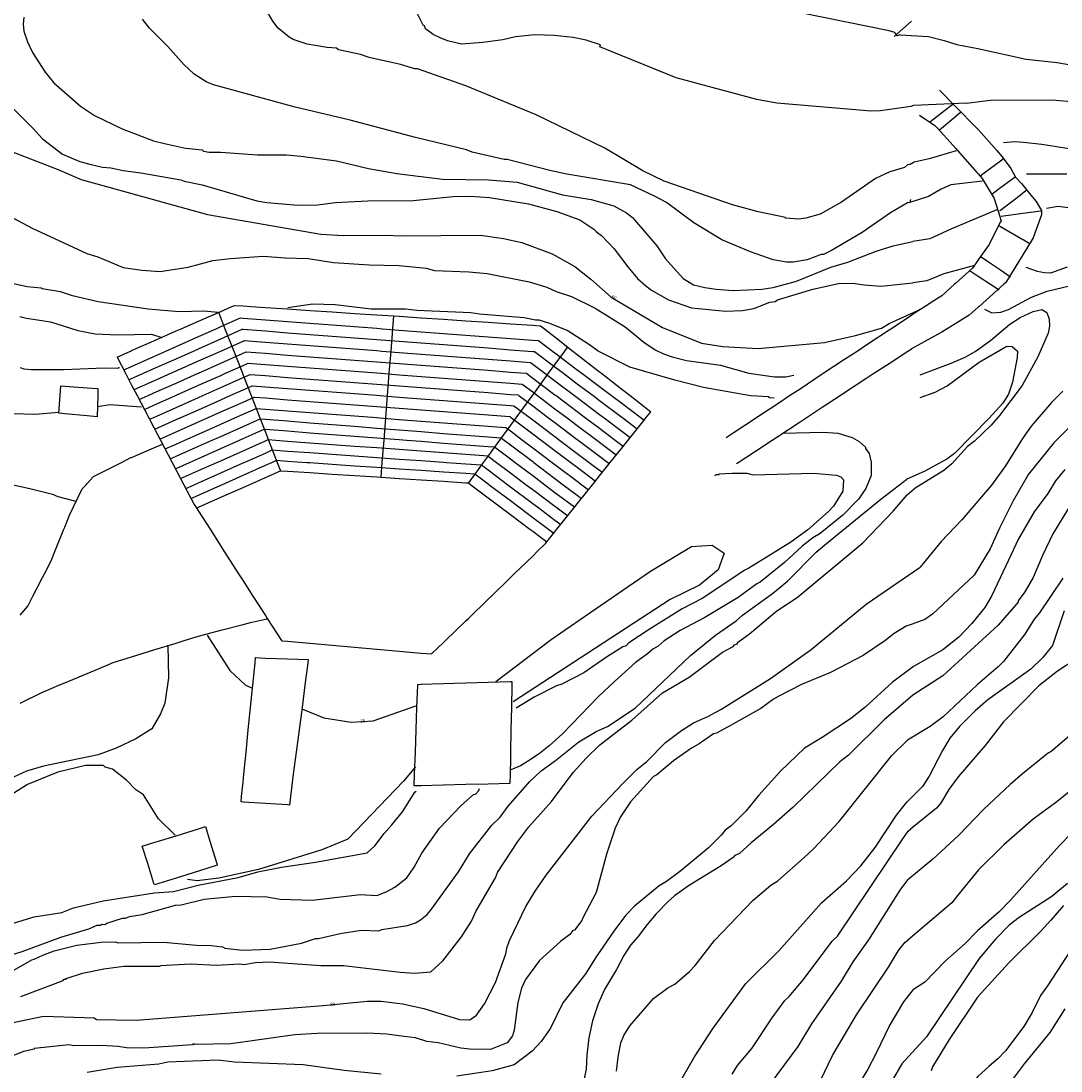
# Model space of a CAD drawing. Units: inches. Extents: x 198200 to 203150, y 439200 to 443400.
# Drawn here: x 199920 to 200013, y 440012 to 440106 of the extents above; entities that cross this region are included whole.
import ezdxf
from ezdxf.enums import TextEntityAlignment as Align

# ---------------------------------------------------------------- set-up
doc = ezdxf.new("R2010")
doc.units = ezdxf.units.IN
doc.header["$MEASUREMENT"] = 0
for name, color, linetype in [('Buildings', 252, 'CONTINUOUS'), ('ISO_1IN', 251, 'CONTINUOUS'), ('ISO_5IN', 250, 'CONTINUOUS'), ('ISO_NUM', 86, 'CONTINUOUS'), ('lim', 251, 'CONTINUOUS')]:
    doc.layers.add(name, color=color, linetype=linetype)
doc.styles.get("Standard").update_dxf_attribs({"font": 'grtxt.shx', "height": 0.2})

msp = doc.modelspace()

# ---------------------------------------------------------------- linework, layer by layer
at = {"layer": 'Buildings', "linetype": 'Continuous'}
for points in [[(199923.451, 440070.975), (199923.571, 440072.559), (199923.638, 440073.441)], [(199923.638, 440073.441), (199924, 440073.414), (199926, 440073.27), (199926.974, 440073.2)], [(199926.974, 440073.2), (199926.957, 440072.559), (199926.907, 440070.643)], [(199926.907, 440070.643), (199926, 440070.73), (199924, 440070.922), (199923.451, 440070.975)], [(199939.823, 440036.07), (199939.87, 440036.543), (199940, 440037.834), (199940.071, 440038.544), (199940.271, 440040.545), (199940.472, 440042.546), (199940.673, 440044.546), (199940.873, 440046.547), (199941.074, 440048.548), (199941.122, 440049.022)], [(199941.122, 440049.022), (199942, 440048.991), (199944, 440048.922), (199945.852, 440048.858)], [(199945.852, 440048.858), (199945.811, 440048.548), (199945.552, 440046.547), (199945.292, 440044.546), (199945.033, 440042.546), (199944.773, 440040.545), (199944.513, 440038.544), (199944.254, 440036.543), (199944.156, 440035.786)], [(199955.37, 440037.497), (199955.405, 440038.544), (199955.473, 440040.545), (199955.542, 440042.546), (199955.61, 440044.546), (199955.678, 440046.547), (199955.681, 440046.622)], [(199955.681, 440046.622), (199956, 440046.632), (199958, 440046.696), (199960, 440046.76), (199962, 440046.824), (199964, 440046.888), (199964.143, 440046.893)], [(199964.143, 440046.893), (199964.135, 440046.547), (199964.094, 440044.546), (199964.053, 440042.546), (199964.012, 440040.545), (199964, 440039.954), (199963.97, 440038.544), (199963.954, 440037.723)], [(199963.954, 440037.723), (199962, 440037.671), (199960, 440037.618), (199958, 440037.566), (199956, 440037.513), (199955.37, 440037.497)], [(199944.156, 440035.786), (199944, 440035.796), (199942, 440035.927), (199940, 440036.058), (199939.823, 440036.07)], [(199930.956, 440032.09), (199932, 440032.412), (199932.419, 440032.541), (199934, 440033.029), (199936, 440033.647), (199936.638, 440033.844)], [(199936.638, 440033.844), (199937.032, 440032.541), (199937.639, 440030.54), (199937.689, 440030.377)], [(199932.038, 440028.624), (199932, 440028.745), (199931.439, 440030.54), (199930.956, 440032.09)], [(199937.689, 440030.377), (199936, 440029.853), (199934, 440029.232), (199932.038, 440028.624)]]:
    msp.add_lwpolyline(points, dxfattribs=at)
at = {"layer": 'ISO_1IN', "linetype": 'Continuous'}
for points in [[(199920.322, 440106.559), (199920.259, 440105.92), (199920.322, 440105.282), (199920.642, 440104.324), (199921.089, 440103.366), (199922.238, 440101.61), (199923.021, 440100.652), (199925.399, 440098.546), (199926.675, 440097.716), (199929.134, 440096.502), (199931.975, 440095.449), (199932.933, 440095.194), (199934.848, 440094.779), (199936.316, 440094.619), (199936.444, 440094.523), (199936.955, 440094.427), (199937.976, 440094.427), (199941.297, 440094.172), (199943.914, 440094.172), (199945.191, 440094.076), (199945.191, 440094.076), (199948.384, 440093.629), (199951.257, 440092.959), (199953.811, 440092.512), (199957.897, 440092.001), (199962.047, 440091.937), (199964.601, 440091.714), (199968.687, 440090.597), (199971.241, 440090.182), (199973.284, 440089.607), (199974.433, 440088.968), (199974.976, 440088.554), (199977.147, 440086), (199977.913, 440084.85), (199979.509, 440083.063), (199980.435, 440082.52), (199981.457, 440082.264), (199982.478, 440082.105), (199984.011, 440082.009), (199986.564, 440082.105), (199987.586, 440082.264), (199989.693, 440082.839), (199992.758, 440084.084), (199993.779, 440084.403), (199993.779, 440084.403), (199994.29, 440084.531), (199996.844, 440085.521), (199998.376, 440085.999), (200000.132, 440086.383)], [(200000.26, 440093.534), (199999.877, 440093.31), (199999.653, 440093.278), (199999.366, 440093.055), (199998.057, 440092.64), (199996.78, 440092.065), (199993.715, 440089.926), (199991.8, 440088.841), (199990.523, 440088.49), (199989.885, 440088.394), (199988.703, 440088.49), (199988.703, 440088.554), (199986.245, 440089.064), (199983.947, 440089.703), (199977.817, 440091.81), (199975.902, 440092.735), (199972.486, 440094.779), (199966.325, 440097.779), (199966.325, 440097.779), (199960.014, 440100.391), (199955.662, 440101.898), (199955.407, 440101.898), (199954.13, 440102.281), (199951.321, 440102.919), (199950.554, 440103.206), (199948.578, 440103.618), (199948.384, 440103.749), (199947.554, 440103.813), (199945.766, 440104.132), (199944.489, 440104.547), (199944.138, 440104.739), (199943.148, 440105.569), (199942.669, 440106.175), (199942.031, 440107.261)], [(199998.983, 440104.962), (199998.727, 440104.866), (199998.504, 440105.154), (199997.993, 440105.313), (199990.204, 440106.91)], [(199999.909, 440090.182), (199999.845, 440089.894), (199999.653, 440089.862), (199998.121, 440088.968), (199995.567, 440087.213), (199992.822, 440085.585), (199992.119, 440085.233), (199991.896, 440085.233), (199990.651, 440084.755), (199989.374, 440084.531), (199988.799, 440084.531), (199987.586, 440084.755), (199985.543, 440085.457), (199982.989, 440086.542), (199980.467, 440088.075), (199978.009, 440089.894), (199976.987, 440090.437), (199976.987, 440090.437), (199974.785, 440091.491), (199969.07, 440092.448), (199967.538, 440092.767), (199963.707, 440093.757), (199963.452, 440093.757), (199960.579, 440094.427), (199960.068, 440094.619), (199955.471, 440095.736), (199949.625, 440097.299), (199944.665, 440098.474), (199937.338, 440100.461), (199936.763, 440100.716), (199936.763, 440100.716), (199935.614, 440101.419), (199934.688, 440102.281), (199933.252, 440103.909), (199931.592, 440105.569), (199930.985, 440106.367)], [(199998.983, 440104.962), (200001.52, 440104.794), (200002.944, 440104.454), (200004.078, 440104.081), (200005.956, 440103.741), (200010.296, 440102.786), (200013.081, 440102.462), (200015.477, 440102.041)], [(199919.147, 440098.548), (199921.153, 440096.534), (199921.153, 440096.534), (199921.982, 440095.609), (199923.802, 440094.236), (199925.335, 440093.597), (199926.356, 440093.31), (199927.378, 440093.087), (199928.144, 440093.023), (199929.229, 440092.767), (199930.826, 440092.576), (199934.401, 440091.937), (199934.72, 440091.81), (199936.316, 440091.491), (199941.233, 440090.054), (199942.127, 440089.894), (199944.936, 440089.671), (199946.724, 440089.703), (199948.256, 440089.894), (199948.256, 440089.894), (199951.193, 440090.054), (199955.279, 440090.086), (199958.855, 440090.437), (199960.387, 440090.469), (199962.111, 440090.341), (199965.622, 440089.767), (199968.176, 440089.096), (199970.219, 440088.33), (199971.496, 440087.5), (199971.72, 440087.277), (199971.72, 440087.277), (199972.167, 440086.925), (199973.316, 440085.744), (199974.529, 440084.116), (199975.423, 440083.063), (199976.157, 440082.424), (199976.668, 440082.041), (199978.2, 440081.147), (199980.244, 440080.445), (199983.308, 440080.126), (199984.841, 440080.189), (199985.862, 440080.381), (199987.299, 440080.956), (199987.778, 440081.02), (199987.969, 440081.147), (199991.161, 440082.105), (199993.46, 440082.616), (199994.737, 440082.648), (199995.759, 440082.52), (199995.759, 440082.52), (199997.291, 440082.392), (200000.132, 440082.68)], [(200008.255, 440095.289), (200009.292, 440095.386), (200010.069, 440095.322), (200011.72, 440095.143), (200015.477, 440094.528)], [(200004.013, 440094.528), (200001.584, 440093.816), (200000.26, 440093.534)], [(200010.328, 440092.488), (200013.955, 440092.488)], [(200006.377, 440091.824), (200003.543, 440091.5), (200002.685, 440091.112), (200001.52, 440090.448), (199999.853, 440089.914)], [(200012.131, 440089.385), (200013.178, 440089.557), (200014.279, 440089.411)], [(200007.737, 440089.266), (200003.527, 440087.517), (200001.649, 440086.643), (200000.132, 440086.383)], [(199919.333, 440088.522), (199921.057, 440087.596), (199925.973, 440085.329), (199926.962, 440085.01), (199929.248, 440084.063), (199930.913, 440083.818), (199932.546, 440083.703), (199935.06, 440084.093), (199937.28, 440084.68), (199938.88, 440084.859), (199941.819, 440085.071), (199943.778, 440084.924), (199945.835, 440084.875), (199945.835, 440084.875), (199948.121, 440084.515), (199951.321, 440084.308), (199954.002, 440084.244), (199956.428, 440083.988), (199957.195, 440083.797), (199960.259, 440083.669), (199961.919, 440083.51), (199965.686, 440082.775), (199967.283, 440082.296), (199968.113, 440081.913), (199969.485, 440081.466), (199971.624, 440080.413), (199974.306, 440078.721), (199975.966, 440077.348), (199976.987, 440076.678), (199976.987, 440076.678), (199977.754, 440076.295), (199978.52, 440076.039), (199979.797, 440075.72), (199982.861, 440075.305), (199985.415, 440074.571), (199987.714, 440074.252), (199988.735, 440074.252), (199989.455, 440074.388)], [(200005.664, 440084.245), (200002.912, 440083.501), (200001.374, 440082.854), (200000.132, 440082.68)], [(200010.259, 440084.092), (200011.299, 440083.728), (200011.947, 440083.599), (200012.53, 440083.598), (200014.02, 440084.117)], [(199937.765, 440080.033), (199936.477, 440080.136), (199934.266, 440080.071), (199931.469, 440080.331), (199926.995, 440080.988), (199924.696, 440081.53), (199923.611, 440081.882), (199921.951, 440082.137), (199921.887, 440082.201), (199920.61, 440082.328), (199917.545, 440082.999)], [(199987.682, 440072.336), (199987.235, 440072.368), (199987.235, 440072.432), (199985.543, 440072.528), (199981.329, 440073.294), (199978.775, 440073.932), (199974.729, 440075.105), (199971.867, 440076.535), (199971.113, 440077.125), (199969.102, 440078.402), (199967.538, 440079.04), (199966.58, 440079.327), (199966.261, 440079.327), (199965.239, 440079.551), (199961.217, 440079.87), (199960.451, 440079.998), (199955.598, 440080.189), (199955.598, 440080.189), (199954.577, 440080.317), (199951.512, 440080.317), (199948.256, 440080.701), (199946.24, 440080.766), (199944.029, 440080.44)], [(200000.79, 440074.425), (200003.56, 440075.47), (200004.823, 440076.021), (200005.729, 440076.523), (200007.106, 440077.494), (200008.838, 440078.984), (200009.777, 440079.583), (200010.943, 440080.101), (200011.72, 440080.295), (200012.158, 440080.02), (200012.368, 440079.437), (200012.384, 440078.79), (200012.287, 440078.175), (200011.348, 440076.037), (200009.939, 440073.462), (200007.915, 440070.775), (200007.154, 440069.917), (200005.665, 440068.459), (200005.665, 440068.459), (200005.049, 440067.974), (200003.619, 440066.432), (200002.896, 440065.836), (200000.26, 440064.196)], [(199919.971, 440079.647), (199920.546, 440079.519), (199922.711, 440079.179), (199925.182, 440078.399), (199926.71, 440078.106), (199928.726, 440078.008), (199931.772, 440078.069), (199932.701, 440077.786)], [(200000.79, 440072.377), (200002.135, 440072.863), (200003.204, 440073.43), (200006.086, 440075.567), (200008.579, 440076.992), (200009.048, 440076.96), (200009.518, 440076.555), (200009.486, 440075.972), (200009.065, 440073.77), (200008.724, 440072.685), (200008.207, 440071.892), (200006.992, 440070.532), (200003.883, 440067.358), (200003.187, 440066.856), (200001.132, 440065.744), (199999.598, 440065.039)], [(199928.846, 440075.113), (199928.846, 440075.018), (199928.719, 440074.986), (199927.569, 440075.018), (199923.866, 440074.858), (199920.993, 440074.858), (199920.355, 440074.922), (199920.035, 440075.05)], [(200015.768, 440071.293), (200012.789, 440068.33), (200010.522, 440065.513), (200009.13, 440063.116), (200007.899, 440060.655), (200007.073, 440058.809), (200005.648, 440056.445), (200001.908, 440052.931), (200001.212, 440052.462), (200000.068, 440052.033)], [(199988.432, 440069.182), (199992.119, 440069.272), (199993.396, 440069.176), (199994.673, 440068.793), (199995.312, 440068.441), (199995.886, 440067.931), (199995.886, 440067.803), (199996.205, 440067.356), (199996.397, 440066.59), (199996.397, 440065.377), (199995.918, 440064.228), (199995.248, 440063.27), (199993.843, 440061.833), (199991.8, 440060.173), (199991.161, 440059.79), (199990.204, 440059.024), (199988.608, 440057.555), (199986.437, 440055.8), (199986.118, 440055.64), (199984.457, 440054.427), (199981.457, 440052.639), (199979.254, 440051.458), (199977.817, 440050.532), (199977.275, 440050.053), (199976.795, 440049.798), (199976.795, 440049.798), (199976.317, 440049.351), (199975.231, 440048.585), (199973.348, 440046.893), (199971.911, 440045.52), (199968.687, 440042.168), (199967.474, 440041.115), (199966.58, 440040.38), (199965.524, 440039.684), (199964.904, 440039.303), (199964.026, 440038.944)], [(199919.205, 440020.843), (199921.025, 440021.897), (199921.248, 440021.929), (199922.015, 440022.312), (199923.036, 440022.695), (199925.079, 440023.206), (199927.25, 440023.461), (199928.527, 440023.493), (199928.782, 440023.397), (199932.869, 440023.461), (199935.806, 440023.206), (199937.146, 440023.174), (199938.168, 440023.046), (199938.36, 440022.918), (199939.956, 440022.759), (199942.446, 440022.854), (199942.446, 440022.854), (199945.255, 440023.365), (199946.5, 440023.812), (199946.787, 440023.812), (199948.703, 440024.259), (199950.608, 440024.55), (199952.192, 440024.493), (199952.47, 440024.61), (199954.768, 440024.961), (199955.471, 440025.217), (199955.918, 440025.472), (199956.524, 440025.951), (199956.907, 440026.43), (199959.341, 440029.798), (199960.323, 440031.41), (199962.334, 440033.964), (199963.069, 440034.698), (199963.803, 440035.688), (199965.75, 440037.89), (199966.772, 440038.848), (199968.049, 440039.774), (199968.049, 440039.774), (199970.156, 440041.466), (199971.688, 440042.392), (199972.71, 440042.839), (199975.2, 440044.499), (199980.18, 440049.223), (199982.421, 440051.041), (199984.27, 440052.33), (199984.84, 440052.831), (199987.522, 440054.778), (199988.863, 440055.896), (199991.444, 440058.504), (199992.215, 440059.167), (199997.247, 440063.259), (199999.598, 440065.039)], [(199982.382, 440065.345), (199982.446, 440065.473), (199982.734, 440065.473), (199982.734, 440065.537), (199983.883, 440065.6), (199985.224, 440065.6), (199985.798, 440065.441), (199991.225, 440065.6), (199993.268, 440065.409), (199993.652, 440065.249), (199993.907, 440064.994), (199993.843, 440063.972), (199993.013, 440062.632), (199992.566, 440062.152), (199990.715, 440060.492), (199989.182, 440059.407), (199986.948, 440058.003), (199986.948, 440058.003), (199985.415, 440057.045), (199985.032, 440056.885), (199981.201, 440054.331), (199979.414, 440053.405), (199976.54, 440051.618), (199974.625, 440050.341), (199974.401, 440050.085), (199974.082, 440049.99), (199972.614, 440049.064), (199970.603, 440047.659), (199968.623, 440046.638), (199968.144, 440046.478), (199966.133, 440045.488), (199964.529, 440044.472)], [(200013.761, 440065.917), (200012.934, 440064.897), (200012.255, 440063.764), (200011.008, 440062.112), (200009.615, 440059.684), (200008.482, 440057.255), (200008.482, 440057.255), (200007.203, 440054.535), (200006.587, 440053.514), (200005.421, 440052.089), (200004.272, 440050.875), (200002.834, 440049.731), (200000.196, 440048.234)], [(199918.822, 440064.675), (199920.865, 440064.228), (199922.908, 440063.717), (199923.387, 440063.493), (199924.984, 440063.071)], [(199920.049, 440018.593), (199923.853, 440020.029), (199923.93, 440020.141), (199924.122, 440020.141), (199924.122, 440020.205), (199925.59, 440020.684), (199927.506, 440021.067), (199929.293, 440021.322), (199929.293, 440021.322), (199932.549, 440021.322), (199932.581, 440021.386), (199935.295, 440021.514), (199937.593, 440021.418), (199939.7, 440021.514), (199940.083, 440021.45), (199941.105, 440021.641), (199942.382, 440021.705), (199946.979, 440021.386), (199949.022, 440021.386), (199949.022, 440021.386), (199954.113, 440020.776), (199955.386, 440020.695), (199956.855, 440020.81), (199957.933, 440021.806), (199959.621, 440023.94), (199960.515, 440025.344), (199960.898, 440026.238), (199962.656, 440029.257), (199962.845, 440029.718), (199964.665, 440032.496), (199965.654, 440033.836), (199967.697, 440036.103), (199969.645, 440038.721), (199969.645, 440038.721), (199970.794, 440039.998), (199972.039, 440041.179), (199974.912, 440043.413), (199977.658, 440045.871), (199980.052, 440047.276), (199983.053, 440049.511), (199984.01, 440050.021), (199984.106, 440050.181), (199984.393, 440050.277), (199984.393, 440050.372), (199985.479, 440051.171), (199987.905, 440053.214), (199987.905, 440053.214), (199989.757, 440054.427), (199995.631, 440059.343), (199998.376, 440062.184), (199999.621, 440063.653), (200000.26, 440064.196)], [(200014.149, 440062.533), (200012.708, 440060.137), (200011.769, 440058.194), (200010.943, 440056.234), (200010.943, 440056.234), (200010.182, 440054.923), (200009.583, 440054.113), (200009.583, 440054.016), (200007.785, 440051.944), (200002.831, 440047.378), (200000.132, 440045.648)], [(200013.599, 440056.154), (200011.494, 440053.061), (200011.024, 440052.478), (200010.182, 440051.134), (200008.255, 440048.689), (200007.802, 440048.203), (200005.907, 440046.568), (200002.863, 440043.718), (200001.682, 440042.828), (199999.653, 440041.626)], [(200000.068, 440052.033), (199999.526, 440051.841), (199998.44, 440051.203), (199997.61, 440050.532), (199995.681, 440049.223), (199992.726, 440047.691), (199990.14, 440046.606), (199988.097, 440045.552), (199987.618, 440045.297), (199986.468, 440044.467), (199983.755, 440042.934), (199983.755, 440042.934), (199982.51, 440042.232), (199982.223, 440042.168), (199980.946, 440041.274), (199980.244, 440040.891), (199978.647, 440039.742), (199977.147, 440038.497), (199976.86, 440038.337), (199974.785, 440036.071), (199973.891, 440034.73), (199973.412, 440033.709), (199972.646, 440031.474), (199971.688, 440027.93), (199970.507, 440025.664), (199970.507, 440025.664), (199970.411, 440025.408), (199969.741, 440024.546), (199969.613, 440024.514), (199969.326, 440024.163), (199968.496, 440023.525), (199966.612, 440021.833), (199965.367, 440020.109), (199964.984, 440019.343), (199964.665, 440018.066), (199964.345, 440015.576), (199964.186, 440015.065), (199963.707, 440014.426), (199962.206, 440013.82), (199960.323, 440013.852), (199959.557, 440013.948), (199957.514, 440014.427), (199956.492, 440014.554), (199955.471, 440014.873), (199954.449, 440015.001), (199954.449, 440015.001), (199952.917, 440015.193), (199951.129, 440015.288), (199946.644, 440015.28), (199944.652, 440015.134), (199938.905, 440014.336), (199935.705, 440014.272), (199935.518, 440014.331), (199935.454, 440014.235), (199931.081, 440013.948), (199929.549, 440013.98), (199928.782, 440014.107), (199927.25, 440014.203), (199924.792, 440014.171), (199924.377, 440014.235), (199921.248, 440013.916), (199921.248, 440013.852), (199920.291, 440013.66), (199918.056, 440012.766)], [(199933.251, 440050.15), (199933.299, 440047.196), (199932.964, 440044.946), (199932.581, 440043.988), (199931.804, 440042.635), (199930.373, 440041.725), (199928.617, 440040.88), (199926.994, 440040.285), (199922.078, 440039.263), (199920.546, 440038.816), (199919.014, 440038.114)], [(200000.196, 440048.234), (199998.312, 440046.829), (199995.822, 440044.531), (199994.545, 440043.541), (199991.992, 440041.849), (199990.395, 440040.891), (199988.256, 440038.816), (199986.309, 440036.677), (199985.128, 440035.241), (199983.819, 440033.932), (199983.276, 440033.517), (199982.925, 440033.07), (199981.776, 440031.953), (199979.286, 440029.878), (199978.009, 440028.92), (199977.37, 440028.537), (199975.136, 440026.717), (199974.338, 440025.855), (199973.284, 440024.451), (199971.688, 440022.152), (199970.73, 440020.62), (199968.942, 440018.321), (199968.942, 440018.321), (199968.719, 440018.034), (199967.602, 440015.735), (199966.772, 440014.554), (199965.942, 440013.692), (199964.351, 440012.441), (199962.366, 440011.905), (199959.202, 440011.441)], [(200014.683, 440048.819), (200013.113, 440047.815), (200011.429, 440046.487), (200008.271, 440043.249), (200008.271, 440043.249), (200006.636, 440041.128), (200004.191, 440038.31), (200003.349, 440037.193), (200002.604, 440035.914), (200002.264, 440035.509), (199999.929, 440033.631)], [(200000.132, 440045.648), (199997.546, 440043.445), (199994.354, 440040.253), (199993.588, 440039.678), (199989.374, 440035.592), (199987.618, 440034.028), (199985.607, 440032.4), (199984.553, 440031.442), (199984.138, 440031.25), (199984.011, 440031.059), (199982.925, 440030.325), (199982.925, 440030.325), (199979.988, 440028.537), (199978.743, 440027.643), (199978.168, 440027.132), (199977.083, 440026.015), (199976.285, 440025.057), (199975.455, 440023.94), (199974.784, 440023.206), (199974.178, 440022.28), (199973.539, 440021.003), (199972.454, 440019.215), (199971.879, 440017.938), (199971.369, 440016.406), (199971.049, 440014.874), (199970.858, 440013.341), (199970.794, 440012.064), (199970.539, 440010.787)], [(200015.833, 440043.394), (200012.514, 440040.561), (200012.303, 440040.464), (200009.972, 440038.602), (200008.854, 440037.63), (200008.854, 440037.63), (200006.49, 440035.428), (200004.223, 440033.064), (200001.924, 440030.91), (199999.685, 440029.079)], [(199973.539, 440011.873), (199973.667, 440013.15), (199973.923, 440014.427), (199974.178, 440015.097), (199974.721, 440015.959), (199976.86, 440018.417), (199978.137, 440019.375), (199978.775, 440019.694), (199980.084, 440020.843), (199980.594, 440021.386), (199982.318, 440023.621), (199985.798, 440027.228), (199987.394, 440028.601), (199988.001, 440028.984), (199990.363, 440031.059), (199990.363, 440031.059), (199991.225, 440031.857), (199993.524, 440034.315), (199998.248, 440040.221), (199999.653, 440041.626)], [(200016.189, 440038.618), (200013.064, 440036.076), (200010.943, 440034.521), (200008.287, 440032.222), (200006.021, 440029.971), (200004.029, 440027.51), (200003.867, 440027.3), (200003.641, 440026.992), (199999.685, 440023.653)], [(199916.705, 440024.378), (199921.244, 440025.748), (199923.738, 440026.143), (199924.792, 440026.558), (199927.442, 440027.196), (199932.059, 440027.913), (199933.757, 440028.027), (199935.977, 440028.598), (199939.569, 440029.267), (199941.332, 440029.772), (199943.454, 440030.212), (199946.491, 440030.652), (199951.129, 440031.506), (199951.831, 440032.112), (199952.661, 440033.23), (199953.364, 440033.996), (199953.364, 440033.996), (199954.321, 440035.177), (199955.407, 440036.933), (199955.534, 440037.029)], [(199918.001, 440021.984), (199920.156, 440022.62), (199923.65, 440023.925), (199926.165, 440024.674), (199926.899, 440024.993), (199927.218, 440024.993), (199927.314, 440025.089), (199927.601, 440025.057), (199927.761, 440025.185), (199929.166, 440025.632), (199929.453, 440025.632), (199929.804, 440025.76), (199930.953, 440025.951), (199933.922, 440026.781), (199934.433, 440026.813), (199936.508, 440027.324), (199939.317, 440027.611), (199939.317, 440027.611), (199942.127, 440027.547), (199943.341, 440027.323), (199946.2, 440027.25), (199950.554, 440027.739), (199952.023, 440027.675), (199952.853, 440027.994), (199953.619, 440028.409), (199954.704, 440029.239), (199955.375, 440030.197), (199956.045, 440031.474), (199957.641, 440033.708), (199959.557, 440035.72), (199960.674, 440036.741), (199960.866, 440036.773), (199961.153, 440037.092), (199961.217, 440037.284)], [(200016.27, 440035.202), (200013.291, 440032.141), (200008.903, 440027.251), (200008.903, 440027.251), (200007.866, 440026.183), (200005.94, 440024.499), (200004.839, 440023.349), (200003.025, 440021.762), (200001.212, 440019.868), (200000.196, 440019.215)], [(199983.915, 440011.617), (199984.393, 440012.384), (199985.67, 440013.916), (199987.49, 440016.661), (199987.49, 440016.661), (199988.639, 440018.226), (199989.022, 440018.577), (199990.299, 440020.109), (199992.885, 440023.557), (199993.364, 440024.004), (199999.302, 440032.847), (199999.717, 440033.453), (199999.94, 440033.645)], [(199986.756, 440009.925), (199989.821, 440014.107), (199991.066, 440016.15), (199993.715, 440019.981), (199994.769, 440021.705), (199994.769, 440021.705), (199996.173, 440023.685), (199998.983, 440028.154), (199999.685, 440029.079)], [(200013.647, 440026.765), (200012.513, 440025.454), (200012.513, 440025.454), (200011.623, 440024.466), (200008.741, 440021.616), (200005.94, 440018.524), (200003.382, 440014.719), (200001.908, 440012.274), (200001.765, 440011.907)], [(199991.161, 440009.606), (199992.917, 440013.277), (199995.056, 440016.949), (199997.929, 440021.226), (199997.929, 440021.226), (199998.855, 440022.727), (199999.43, 440023.461), (199999.685, 440023.653)], [(200014.732, 440023.414), (200012.222, 440019.56), (200011.574, 440018.686), (200010.829, 440017.147), (200010.101, 440015.901), (200008.433, 440013.698), (200007.753, 440012.986), (200006.976, 440012.338), (200006.976, 440012.338), (200005.956, 440011.4), (200003.721, 440008.533), (200002.248, 440005.992), (199999.685, 440002.327)], [(199995.184, 440010.532), (199996.014, 440011.905), (199996.908, 440013.597), (199997.993, 440015.895), (199999.334, 440018.098), (200000.196, 440019.215)], [(200013.777, 440017.487), (200012.416, 440015.35), (200010.117, 440012.549), (200008.79, 440010.736), (200008.79, 440010.736), (200007.089, 440008.194), (200006.085, 440006.413), (200005.049, 440004.34), (200003.673, 440001.199), (199999.525, 439992.719)], [(199952.41, 440011.606), (199949.079, 440011.949), (199945.389, 440012.455), (199939.217, 440012.685), (199937.78, 440012.865), (199933.252, 440012.703), (199932.454, 440012.511), (199928.698, 440012.211), (199926.02, 440011.755)]]:
    msp.add_lwpolyline(points, dxfattribs=at)
at = {"layer": 'ISO_5IN', "linetype": 'Continuous'}
for points in [[(200004.952, 440098.819), (200000.196, 440098.609), (199999.94, 440098.514), (199997.227, 440098.13), (199996.397, 440098.098), (199987.905, 440098.833), (199986.118, 440099.152), (199978.88, 440101.083), (199972.037, 440103.885), (199972.103, 440104.068), (199970.794, 440104.483), (199969.645, 440104.707), (199967.921, 440104.898), (199966.197, 440104.962), (199964.473, 440104.77), (199963.324, 440104.515), (199961.536, 440104.26), (199959.621, 440104.132), (199958.344, 440104.419), (199957.705, 440104.675), (199957.067, 440104.994), (199956.364, 440105.505), (199956.3, 440105.76), (199956.173, 440105.824), (199955.47, 440107.197)], [(200004.952, 440098.819), (200007.057, 440099.078), (200012.595, 440099.126), (200014.667, 440098.948)], [(199917.179, 440095.247), (199923.306, 440092.901), (199925.473, 440091.956), (199936.813, 440088.828), (199946.98, 440087.068), (199948.984, 440086.938), (199952.789, 440086.957), (199954.194, 440086.893), (199961.309, 440086.981), (199963.378, 440086.655), (199965.024, 440086.297), (199967.745, 440085.287), (199969.782, 440084.147), (199971.232, 440083.007), (199973.041, 440081.411), (199977.668, 440078.674), (199981.154, 440077.273), (199983.06, 440076.98), (199986.237, 440076.785), (199992.2, 440077.339), (199994.986, 440077.958), (199997.322, 440078.625), (199997.993, 440079.04), (200000.588, 440080.205), (200000.856, 440080.347)], [(200006.561, 440080.308), (200007.215, 440080.005), (200008.029, 440080.053), (200008.709, 440080.279), (200010.781, 440081.397), (200012.174, 440081.931), (200014.926, 440082.595)], [(200013.599, 440072.96), (200012.562, 440071.941), (200010.749, 440069.803), (200009.972, 440068.702), (200008.449, 440066.257), (200007.203, 440064.525), (200004.515, 440061.4), (200002.685, 440059.457), (200000.778, 440057.158)], [(199930.889, 440071.525), (199928.038, 440071.72), (199926.932, 440071.553)], [(199923.46, 440071.047), (199921.325, 440070.873), (199918.246, 440070.938)], [(199962.696, 440046.874), (199967.649, 440050.652), (199971.136, 440053.062), (199976.578, 440056.776), (199980.26, 440058.991), (199982.117, 440059.121), (199983.192, 440058.404), (199982.638, 440056.905), (199980.976, 440055.536), (199978.336, 440054.232), (199964.246, 440045.06)], [(199919.205, 440016.214), (199922.078, 440016.821), (199926.643, 440016.661), (199926.835, 440016.533), (199930.399, 440016.466), (199947.18, 440017.768), (199951.129, 440018.161), (199952.406, 440018.161), (199954.321, 440017.938), (199954.321, 440017.938), (199956.237, 440017.523), (199959.429, 440016.533), (199960.355, 440016.501), (199960.961, 440016.917), (199961.664, 440017.938), (199962.653, 440019.854), (199963.579, 440022.408), (199963.707, 440023.046), (199963.962, 440023.685), (199965.399, 440026.685), (199966.229, 440028.058), (199967.219, 440029.494), (199971.305, 440034.794), (199974.082, 440037.731), (199975.359, 440038.976), (199976.253, 440039.71), (199977.913, 440041.402), (199979.35, 440042.487), (199980.435, 440043.158), (199981.712, 440043.732), (199982.893, 440044.371), (199987.362, 440047.148), (199991.008, 440049.767), (199995.95, 440053.82), (200000.778, 440057.158)], [(200013.728, 440053.239), (200012.658, 440050.107), (200011.788, 440049.032), (200010.717, 440047.977), (200006.863, 440045.224), (200005.729, 440044.253), (200004.32, 440042.828), (200003.462, 440041.791), (200002.798, 440040.69), (200001.6, 440038.391), (200001.001, 440037.436)], [(199936.789, 440051.048), (199938.81, 440047.854), (199940.211, 440046.55), (199940.847, 440046.285)], [(199945.279, 440044.438), (199947.25, 440043.617), (199949.694, 440043.226), (199951.682, 440043.356), (199955.498, 440044.694)], [(199933.898, 440033.091), (199932.423, 440034.557), (199931.049, 440036.709), (199930.347, 440037.188), (199929.548, 440038.018), (199928.271, 440039.008), (199927.633, 440039.199), (199927.464, 440039.326), (199925.867, 440039.325), (199923.358, 440038.738), (199920.653, 440037.63), (199916.775, 440035.219)], [(199955.473, 440039.219), (199954.418, 440037.94), (199949.399, 440032.727), (199947.085, 440031.749), (199941.382, 440029.989), (199937.83, 440029.207), (199935.869, 440028.984), (199935.008, 440029.112)], [(199977.722, 440008.297), (199980.531, 440013.181), (199982.191, 440015.735), (199985.128, 440019.758), (199988.097, 440022.695), (199991.928, 440027.004), (199994.162, 440028.984), (199995.471, 440030.325), (199996.748, 440031.985), (199998.663, 440034.89), (199999.589, 440036.055), (200001.001, 440037.436)], [(200014.003, 440028.725), (200012.595, 440027.575), (200009.68, 440025.697), (200008.774, 440024.984), (200007.559, 440023.754), (200006.086, 440022.005), (200001.357, 440014.978)], [(200001.357, 440014.978), (199999.142, 440012.543), (199998.28, 440011.043)]]:
    msp.add_lwpolyline(points, dxfattribs=at)
at = {"layer": 'lim', "linetype": 'Continuous'}
for points in [[(200000, 440106.196), (200000, 440106.196), (199998.439, 440104.795)], [(200002.509, 440099.995), (200003.909, 440098.57), (200004, 440098.478), (200005.876, 440096.569), (200006, 440096.443), (200006.272, 440096.167), (200007.657, 440094.568), (200008, 440094.173), (200008.246, 440093.89), (200008.938, 440092.957), (200009.134, 440092.567), (200009.338, 440092.164), (200009.88, 440091.598), (200010, 440091.452), (200010.729, 440090.566), (200011.212, 440089.982), (200011.676, 440089.195), (200011.671, 440088.782), (200011.592, 440088.566), (200010.925, 440086.717), (200010.832, 440086.565), (200010, 440085.204), (200009.608, 440084.564), (200008.47, 440082.704), (200008.312, 440082.563), (200008, 440082.284), (200006.069, 440080.562), (200006, 440080.5), (200005.185, 440079.773), (200004, 440079.04), (200003.224, 440078.561), (200002.74, 440078.262), (200002, 440077.856), (200000, 440076.762)], [(200001.634, 440097.127), (200002, 440097.406), (200003.521, 440098.57), (200003.743, 440098.74)], [(200002.542, 440096.448), (200002.687, 440096.569), (200004, 440097.666), (200004.438, 440098.033)], [(200000.718, 440097.733), (200002, 440096.884), (200002.103, 440096.816), (200002.329, 440096.569), (200003.762, 440095.014), (200004, 440094.742), (200004.152, 440094.568), (200005.908, 440092.567), (200006, 440092.463), (200006.353, 440092.061), (200007.257, 440090.566), (200007.437, 440090.27), (200007.955, 440088.566), (200008, 440088.418), (200008.047, 440088.264), (200008, 440088.17), (200007.189, 440086.565), (200006.968, 440086.127), (200006, 440084.747), (200005.871, 440084.564), (200005.485, 440084.013), (200004, 440082.668), (200003.883, 440082.563), (200002.725, 440081.515), (200002, 440081.055), (200001.223, 440080.562), (200000, 440079.787)], [(200006.16, 440092.284), (200006.545, 440092.567), (200008, 440093.639), (200008.28, 440093.846)], [(200007.231, 440090.663), (200008, 440091.24), (200009.302, 440092.218)], [(200007.951, 440089.167), (200008, 440089.205), (200009.749, 440090.566), (200010, 440090.762), (200010.362, 440091.044)], [(200008.058, 440088.677), (200010, 440088.931), (200011.631, 440089.145)], [(200007.903, 440087.808), (200008, 440087.751), (200010, 440086.576), (200010.019, 440086.565), (200010.655, 440086.192)], [(200006.25, 440085.018), (200006.923, 440084.564), (200008, 440083.839), (200008.894, 440083.238)], [(200005.27, 440083.775), (200006, 440083.295), (200007.114, 440082.563), (200007.883, 440082.059)], [(199928.684, 440076.022), (199929.907, 440076.56), (199930, 440076.601), (199932, 440077.482), (199934, 440078.362), (199934.451, 440078.561), (199936, 440079.243), (199938, 440080.124), (199938.995, 440080.562), (199939.219, 440080.661)], [(199939.219, 440080.661), (199940, 440080.609), (199940.7, 440080.562), (199942, 440080.476), (199944, 440080.343), (199946, 440080.21), (199948, 440080.077), (199950, 440079.945), (199952, 440079.812), (199954, 440079.679), (199956, 440079.546), (199958, 440079.413), (199960, 440079.28), (199962, 440079.148), (199964, 440079.015), (199966, 440078.882), (199966.7, 440078.836)], [(199929.287, 440074.869), (199930, 440075.186), (199932, 440076.078), (199933.082, 440076.56), (199934, 440076.969), (199936, 440077.861), (199937.572, 440078.561), (199938, 440078.752), (199939.758, 440079.536)], [(199937.801, 440080.037), (199938, 440079.527), (199938.376, 440078.561), (199939.158, 440076.56), (199939.939, 440074.559), (199940, 440074.404), (199940.72, 440072.559), (199941.501, 440070.558), (199942, 440069.281), (199942.282, 440068.557), (199943.063, 440066.556), (199943.355, 440065.811)], [(199939.758, 440079.536), (199940, 440079.517), (199942, 440079.364), (199944, 440079.212), (199946, 440079.059), (199948, 440078.907), (199950, 440078.754), (199952, 440078.601), (199952.525, 440078.561), (199954, 440078.449), (199956, 440078.296), (199958, 440078.143), (199960, 440077.991), (199962, 440077.838), (199964, 440077.686), (199966, 440077.533), (199966.53, 440077.493)], [(199953.506, 440079.712), (199953.415, 440078.561), (199953.257, 440076.56), (199953.099, 440074.559), (199952.941, 440072.559), (199952.783, 440070.558), (199952.625, 440068.557), (199952.467, 440066.556), (199952.362, 440065.225)], [(199983.361, 440068.791), (199984, 440069.213), (199986, 440070.535), (199986.035, 440070.558), (199988, 440071.856), (199989.062, 440072.559), (199990, 440073.178), (199992, 440074.5), (199992.09, 440074.559), (199994, 440075.821), (199995.118, 440076.56), (199996, 440077.143), (199998, 440078.465), (199998.145, 440078.561), (200000, 440079.787), (200000, 440079.787)], [(199929.752, 440073.98), (199930, 440074.09), (199931.052, 440074.559), (199932, 440074.982), (199934, 440075.873), (199935.54, 440076.56), (199936, 440076.765), (199938, 440077.657), (199939.933, 440078.519)], [(199939.933, 440078.519), (199940, 440078.513), (199942, 440078.361), (199944, 440078.208), (199946, 440078.055), (199948, 440077.903), (199950, 440077.75), (199952, 440077.597), (199954, 440077.445), (199956, 440077.292), (199958, 440077.14), (199960, 440076.987), (199962, 440076.834), (199964, 440076.682), (199965.588, 440076.56), (199966, 440076.529), (199966.163, 440076.517)], [(199966.7, 440078.836), (199967.051, 440078.561), (199968, 440077.821), (199969.614, 440076.56), (199970, 440076.259), (199972, 440074.697), (199972.176, 440074.559), (199974, 440073.136), (199974.739, 440072.559), (199976, 440071.574), (199976.598, 440071.108)], [(199930.216, 440073.093), (199932, 440073.888), (199933.506, 440074.559), (199934, 440074.779), (199936, 440075.671), (199937.995, 440076.56), (199938, 440076.562), (199940, 440077.454), (199940.109, 440077.503)], [(199940.109, 440077.503), (199942, 440077.358), (199944, 440077.205), (199946, 440077.053), (199948, 440076.9), (199950, 440076.747), (199952, 440076.595), (199952.449, 440076.56), (199954, 440076.442), (199956, 440076.289), (199958, 440076.137), (199960, 440075.984), (199962, 440075.831), (199964, 440075.679), (199965.795, 440075.542)], [(199966.53, 440077.493), (199967.768, 440076.56), (199968, 440076.386), (199970, 440074.88), (199970.426, 440074.559), (199972, 440073.375), (199973.084, 440072.559), (199974, 440071.869), (199975.742, 440070.558), (199976, 440070.364), (199976.003, 440070.362)], [(199930.681, 440072.205), (199931.475, 440072.559), (199932, 440072.792), (199934, 440073.684), (199935.964, 440074.559), (199936, 440074.575), (199938, 440075.467), (199940, 440076.358), (199940.286, 440076.486)], [(199940.286, 440076.486), (199942, 440076.355), (199944, 440076.202), (199946, 440076.05), (199948, 440075.897), (199950, 440075.744), (199952, 440075.592), (199954, 440075.439), (199956, 440075.287), (199958, 440075.134), (199960, 440074.982), (199962, 440074.829), (199964, 440074.676), (199965.427, 440074.568)], [(199969.132, 440076.937), (199968.857, 440076.56), (199968, 440075.383), (199967.4, 440074.559), (199966, 440072.638), (199965.942, 440072.559), (199964.484, 440070.558), (199964, 440069.892), (199963.027, 440068.557), (199962, 440067.147), (199961.569, 440066.556), (199960.227, 440064.714)], [(199966.163, 440076.517), (199968, 440075.134), (199968.762, 440074.559), (199970, 440073.628), (199971.421, 440072.559), (199972, 440072.123), (199974, 440070.617), (199974.079, 440070.558), (199975.379, 440069.58)], [(199984.287, 440066.459), (199984.435, 440066.556), (199986, 440067.582), (199987.487, 440068.557), (199988, 440068.893), (199990, 440070.205), (199990.538, 440070.558), (199992, 440071.516), (199993.59, 440072.559), (199994, 440072.827), (199996, 440074.139), (199996.641, 440074.559), (199998, 440075.45), (199999.693, 440076.56), (200000, 440076.762), (200000, 440076.762)], [(199928.684, 440076.022), (199929.448, 440074.559), (199930, 440073.505), (199930.495, 440072.559), (199931.541, 440070.558), (199932, 440069.682), (199932.588, 440068.557), (199933.634, 440066.556), (199934, 440065.858), (199934.681, 440064.555), (199935.607, 440062.786)], [(199931.145, 440071.317), (199932, 440071.698), (199933.931, 440072.559), (199934, 440072.589), (199936, 440073.481), (199938, 440074.372), (199938.42, 440074.559), (199940, 440075.264), (199940.462, 440075.47)], [(199940.462, 440075.47), (199942, 440075.352), (199944, 440075.2), (199946, 440075.047), (199948, 440074.894), (199950, 440074.742), (199952, 440074.589), (199952.387, 440074.559), (199954, 440074.436), (199956, 440074.284), (199958, 440074.131), (199960, 440073.979), (199962, 440073.826), (199964, 440073.673), (199965.059, 440073.593)], [(199965.795, 440075.542), (199966, 440075.387), (199967.099, 440074.559), (199968, 440073.882), (199969.758, 440072.559), (199970, 440072.377), (199972, 440070.872), (199972.417, 440070.558), (199974, 440069.366), (199974.756, 440068.798)], [(199931.609, 440070.43), (199931.896, 440070.558), (199932, 440070.604), (199934, 440071.495), (199936, 440072.387), (199936.385, 440072.559), (199938, 440073.278), (199940, 440074.17), (199940.637, 440074.454)], [(199940.637, 440074.454), (199942, 440074.349), (199944, 440074.197), (199946, 440074.044), (199948, 440073.892), (199950, 440073.739), (199952, 440073.586), (199954, 440073.434), (199956, 440073.281), (199958, 440073.128), (199960, 440072.976), (199962, 440072.823), (199964, 440072.67), (199964.692, 440072.618)], [(199965.427, 440074.568), (199965.437, 440074.559), (199966, 440074.136), (199968, 440072.631), (199968.096, 440072.559), (199970, 440071.126), (199970.754, 440070.558), (199972, 440069.62), (199973.412, 440068.557), (199974, 440068.115), (199974.132, 440068.016)], [(199965.059, 440073.593), (199966, 440072.884), (199966.432, 440072.559), (199968, 440071.379), (199969.091, 440070.558), (199970, 440069.874), (199971.749, 440068.557), (199972, 440068.368), (199973.508, 440067.234)], [(199932.074, 440069.541), (199934, 440070.399), (199934.356, 440070.558), (199936, 440071.29), (199938, 440072.182), (199938.845, 440072.559), (199940, 440073.073), (199940.815, 440073.437)], [(199940.815, 440073.437), (199942, 440073.346), (199944, 440073.193), (199946, 440073.041), (199948, 440072.888), (199950, 440072.736), (199952, 440072.583), (199952.318, 440072.559), (199954, 440072.43), (199956, 440072.278), (199958, 440072.125), (199960, 440071.972), (199962, 440071.82), (199964, 440071.667), (199964.323, 440071.643)], [(199964.692, 440072.618), (199964.77, 440072.559), (199966, 440071.633), (199967.428, 440070.558), (199968, 440070.128), (199970, 440068.622), (199970.086, 440068.557), (199972, 440067.117), (199972.745, 440066.556), (199972.884, 440066.452)], [(199932.538, 440068.654), (199934, 440069.305), (199936, 440070.196), (199936.81, 440070.558), (199938, 440071.088), (199940, 440071.979), (199940.99, 440072.421)], [(199940.99, 440072.421), (199942, 440072.343), (199944, 440072.191), (199946, 440072.038), (199948, 440071.886), (199950, 440071.733), (199952, 440071.581), (199954, 440071.428), (199956, 440071.275), (199958, 440071.123), (199960, 440070.97), (199962, 440070.818), (199963.956, 440070.669)], [(199964.323, 440071.643), (199965.764, 440070.558), (199966, 440070.38), (199968, 440068.875), (199968.422, 440068.557), (199970, 440067.37), (199971.08, 440066.556), (199972, 440065.864), (199972.26, 440065.669)], [(199933.002, 440067.766), (199934, 440068.21), (199934.777, 440068.557), (199936, 440069.102), (199938, 440069.993), (199939.267, 440070.558), (199940, 440070.884), (199941.167, 440071.405)], [(199941.167, 440071.405), (199942, 440071.341), (199944, 440071.188), (199946, 440071.036), (199948, 440070.883), (199950, 440070.73), (199952, 440070.578), (199952.262, 440070.558), (199954, 440070.425), (199956, 440070.273), (199958, 440070.12), (199960, 440069.967), (199962, 440069.815), (199963.587, 440069.694)], [(199963.956, 440070.669), (199964, 440070.635), (199964.103, 440070.558), (199966, 440069.13), (199966.761, 440068.557), (199968, 440067.624), (199969.419, 440066.556), (199970, 440066.119), (199971.637, 440064.887)], [(199967.157, 440059.27), (199968, 440060.327), (199968.18, 440060.553), (199969.776, 440062.554), (199970, 440062.834), (199971.372, 440064.555), (199972, 440065.342), (199972.968, 440066.556), (199974, 440067.85), (199974.563, 440068.557), (199976, 440070.358), (199976.159, 440070.558), (199976.598, 440071.108)], [(199933.467, 440066.878), (199934, 440067.115), (199936, 440068.007), (199937.234, 440068.557), (199938, 440068.898), (199940, 440069.79), (199941.534, 440070.474)], [(199941.534, 440070.474), (199942, 440070.436), (199944, 440070.278), (199946, 440070.119), (199948, 440069.96), (199950, 440069.801), (199952, 440069.642), (199954, 440069.484), (199956, 440069.325), (199958, 440069.166), (199960, 440069.007), (199962, 440068.848), (199963.171, 440068.756)], [(199933.931, 440065.99), (199934, 440066.02), (199935.201, 440066.556), (199936, 440066.912), (199938, 440067.804), (199939.689, 440068.557), (199940, 440068.695), (199941.898, 440069.542)], [(199941.898, 440069.542), (199942, 440069.534), (199944, 440069.379), (199946, 440069.225), (199948, 440069.071), (199950, 440068.917), (199952, 440068.763), (199954, 440068.608), (199954.666, 440068.557), (199956, 440068.454), (199958, 440068.3), (199960, 440068.146), (199962, 440067.991), (199962.582, 440067.947)], [(199963.587, 440069.694), (199964, 440069.383), (199965.097, 440068.557), (199966, 440067.877), (199967.755, 440066.556), (199968, 440066.372), (199970, 440064.867), (199970.414, 440064.555), (199971.013, 440064.105)], [(199920, 440052.838), (199920.666, 440053.644), (199921.135, 440054.551), (199922, 440056.222), (199922.17, 440056.552), (199922.772, 440057.715), (199923.11, 440058.553), (199923.92, 440060.553), (199924, 440060.751), (199924.434, 440061.825), (199924.781, 440062.554), (199925.552, 440064.172), (199925.901, 440064.555), (199926, 440064.663), (199926.569, 440065.288), (199928, 440066.009), (199929.083, 440066.556), (199929.931, 440066.984), (199930, 440067.013), (199932, 440067.864), (199932.778, 440068.195)], [(199934.396, 440065.102), (199936, 440065.816), (199937.659, 440066.556), (199938, 440066.708), (199940, 440067.599), (199942, 440068.49), (199942.149, 440068.557), (199942.263, 440068.608)], [(199942.263, 440068.608), (199942.942, 440068.557), (199944, 440068.478), (199946, 440068.329), (199948, 440068.18), (199950, 440068.031), (199952, 440067.883), (199954, 440067.734), (199956, 440067.585), (199958, 440067.436), (199960, 440067.287), (199961.993, 440067.139)], [(199962.582, 440067.947), (199964, 440066.879), (199964.429, 440066.556), (199966, 440065.374), (199967.088, 440064.555), (199968, 440063.869), (199969.747, 440062.554), (199969.766, 440062.541)], [(199963.171, 440068.756), (199963.434, 440068.557), (199964, 440068.132), (199966, 440066.626), (199966.093, 440066.556), (199968, 440065.121), (199968.751, 440064.555), (199970, 440063.615), (199970.389, 440063.323)], [(199934.86, 440064.214), (199935.626, 440064.555), (199936, 440064.722), (199938, 440065.613), (199940, 440066.505), (199940.114, 440066.556), (199942, 440067.396), (199942.626, 440067.676)], [(199942.626, 440067.676), (199944, 440067.577), (199946, 440067.434), (199948, 440067.291), (199950, 440067.147), (199952, 440067.004), (199954, 440066.861), (199956, 440066.718), (199958, 440066.574), (199958.256, 440066.556), (199960, 440066.431), (199961.405, 440066.331)], [(199961.993, 440067.139), (199962, 440067.133), (199962.766, 440066.556), (199964, 440065.628), (199965.425, 440064.555), (199966, 440064.122), (199968, 440062.617), (199968.083, 440062.554), (199969.142, 440061.758)], [(199935.324, 440063.327), (199936, 440063.628), (199938, 440064.519), (199938.08, 440064.555), (199940, 440065.41), (199942, 440066.302), (199942.57, 440066.556), (199942.991, 440066.744)], [(199942.991, 440066.744), (199944, 440066.674), (199945.728, 440066.556), (199946, 440066.537), (199948, 440066.4), (199950, 440066.263), (199952, 440066.126), (199954, 440065.989), (199956, 440065.852), (199958, 440065.715), (199960, 440065.578), (199960.816, 440065.523)], [(199961.405, 440066.331), (199962, 440065.883), (199963.763, 440064.555), (199964, 440064.377), (199966, 440062.871), (199966.42, 440062.554), (199968, 440061.365), (199968.518, 440060.976)], [(199935.821, 440062.453), (199936, 440062.532), (199936.049, 440062.554), (199938, 440063.424), (199940, 440064.315), (199940.538, 440064.555), (199942, 440065.207), (199943.355, 440065.811)], [(199943.355, 440065.811), (199944, 440065.769), (199946, 440065.639), (199948, 440065.508), (199950, 440065.378), (199952, 440065.248), (199954, 440065.118), (199956, 440064.988), (199958, 440064.858), (199960, 440064.728), (199960.227, 440064.714)], [(199960.816, 440065.523), (199962, 440064.631), (199962.101, 440064.555), (199964, 440063.126), (199964.759, 440062.554), (199966, 440061.62), (199967.417, 440060.553), (199967.894, 440060.195)], [(199960.227, 440064.714), (199960.437, 440064.555), (199962, 440063.379), (199963.095, 440062.554), (199964, 440061.873), (199965.753, 440060.553), (199966, 440060.368), (199967.27, 440059.412)], [(199935.607, 440062.786), (199935.755, 440062.554), (199936, 440062.172), (199937.036, 440060.553), (199938, 440059.05), (199938.318, 440058.553), (199939.6, 440056.552), (199940, 440055.928), (199940.882, 440054.551), (199942, 440052.807), (199942.164, 440052.55), (199943.446, 440050.549), (199943.455, 440050.536)], [(199956.932, 440049.358), (199958, 440050.393), (199958.161, 440050.549), (199960, 440052.332), (199960.225, 440052.55), (199962, 440054.27), (199962.289, 440054.551), (199964, 440056.209), (199964.353, 440056.552), (199966, 440058.148), (199966.417, 440058.553), (199967.157, 440059.27)], [(199920, 440044.93), (199922, 440045.924), (199922.08, 440045.964), (199923.471, 440046.547), (199924, 440046.769), (199926, 440047.608), (199928, 440048.448), (199928.239, 440048.548), (199928.336, 440048.589), (199930, 440049.101), (199932, 440049.717), (199934, 440050.332), (199934.703, 440050.549), (199936, 440050.948), (199936.339, 440051.053), (199938, 440051.481), (199940, 440051.996), (199940.672, 440052.17), (199942, 440052.491), (199942.128, 440052.522)], [(199943.455, 440050.536), (199944, 440050.488), (199946, 440050.313), (199948, 440050.138), (199950, 440049.963), (199952, 440049.789), (199954, 440049.614), (199956, 440049.439), (199956.932, 440049.358)]]:
    msp.add_lwpolyline(points, dxfattribs=at)

# ---------------------------------------------------------------- texts
at = {"layer": 'ISO_NUM', "color": 1, "linetype": 'Continuous'}
for s, rotation, p in [('80', 335.50167, (199973.285, 440081.341)), ('75', 8.58829, (199950.762, 440043.278)), ('80', 5.6624, (199948.071, 440017.855))]:
    msp.add_text(s, height=0.3, rotation=rotation, dxfattribs=at).set_placement(p, align=Align.MIDDLE)

doc.saveas('drawing.dxf')
